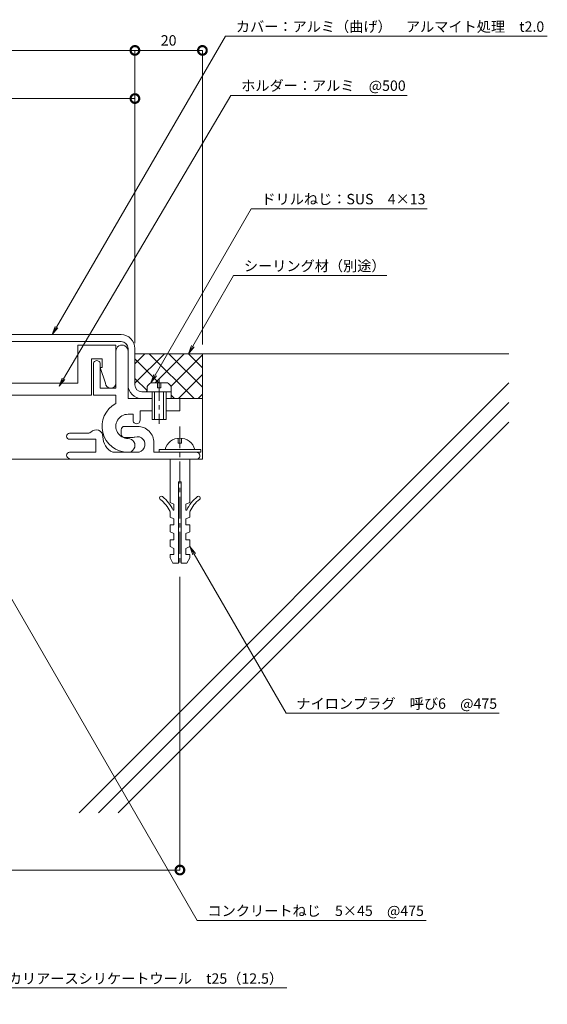
# Model space of a CAD drawing. Units: millimetres. Extents: x 634 to 1055, y 556 to 885.
# Drawn here: x 902 to 1055, y 556 to 840 of the extents above; entities that cross this region are included whole.
import ezdxf
from ezdxf import colors
from ezdxf.entities.mleader import LeaderData, LeaderLine
from ezdxf.math import Vec2, Vec3

# ---------------------------------------------------------------- set-up
doc = ezdxf.new("R2010")
doc.units = ezdxf.units.MM
doc.header["$LTSCALE"] = 0.2
doc.header["$PDMODE"] = 67
doc.linetypes.add('CENTER', pattern=[50.8, 31.75, -6.35, 6.35, -6.35])
for name, color, linetype, lineweight in [('(KE)ねじ・ボルトナット・アンカーボルト', 2, 'Continuous', 13), ('(KE)フレーム(シート受・位置決め)', 2, 'Continuous', 13), ('(KE)ホルダー', 2, 'Continuous', 13), ('(KE)寸法', 7, 'Continuous', 9), ('(KE)文字', 7, 'Continuous', 13), ('(KE)本体(パネル・カバー・ジョイントPL)', 3, 'Continuous', 13), ('(KE)躯体', 6, 'Continuous', 13)]:
    doc.layers.add(name, color=color, linetype=linetype, lineweight=lineweight)
doc.styles.add('(K)文字_異尺度_H3.0-1.0', font='MS Gothic.ttf', dxfattribs={"height": 3})
doc.dimstyles.new('kaneso異尺度対応_H3.0(S5.0)', dxfattribs={"dimscale": 6, "dimtxt": 3, "dimasz": 5, "dimexe": 0, "dimexo": 3, "dimgap": 1, "dimtad": 1, "dimdec": 1, "dimdsep": 46, "dimtxsty": '(K)文字_異尺度_H3.0-1.0', "dimblk": 'DOTSMALL', "dimcen": 0, "dimclrt": 2, "dimadec": 0, "dimazin": 0, "dimtfac": 1, "dimtdec": 1, "dimtmove": 1, "dimatfit": 3, "dimldrblk": 'DOTSMALL', "dimfxl": 1, "dimtfill": 1, "dimlwd": 9, "dimlwe": 9, "dimarcsym": 0})

# ---------------------------------------------------------------- blocks, each defined once
blk = doc.blocks.new('_DotSmall')
at = {"color": 0, "linetype": 'ByBlock', "const_width": 0.5}
blk.add_lwpolyline([(-0.0625, 0, 1), (0.0625, 0, 1)], format="xyb", close=True, dxfattribs=at)
blk = doc.blocks.new('*D9')
at = {"layer": '(KE)寸法', "color": 0, "lineweight": 9, "transparency": 16777216}
for p, q in [((935.58, 746.6), (935.58, 831.22)), ((955.08, 831.22), (935.58, 831.22)), ((955.08, 746.24), (955.08, 831.22))]:
    blk.add_line(p, q, dxfattribs=at)
at = {"layer": 'Defpoints', "color": 0, "transparency": 16777216}
for p in [(935.58, 831.22), (935.58, 743.6), (955.08, 743.24)]:
    blk.add_point(p, dxfattribs=at)
at = {"layer": '(KE)寸法', "color": 0, "lineweight": 9, "transparency": 16777216, "xscale": 5, "yscale": 5, "zscale": 5, "rotation": 180}
blk.add_blockref('_DotSmall', (935.58, 831.22), dxfattribs=at)
at = {"layer": '(KE)寸法', "color": 0, "lineweight": 9, "transparency": 16777216, "xscale": 5, "yscale": 5, "zscale": 5}
blk.add_blockref('_DotSmall', (955.08, 831.22), dxfattribs=at)
at = {"layer": '(KE)寸法', "color": 2, "transparency": 16777216, "insert": (945.33, 833.72), "char_height": 3, "attachment_point": 5, "style": '(K)文字_異尺度_H3.0-1.0', "bg_fill": 3, "box_fill_scale": 1.1, "bg_fill_color": 256, "bg_fill_true_color": 13158600, "bg_fill_transparency": 0}
blk.add_mtext('20', dxfattribs=at)
blk = doc.blocks.new('*D10')
at = {"layer": '(KE)寸法', "color": 0, "lineweight": 9, "transparency": 16777216}
for p, q in [((721.58, 795.1), (721.58, 831.22)), ((935.58, 831.22), (721.58, 831.22)), ((935.58, 746.6), (935.58, 831.22))]:
    blk.add_line(p, q, dxfattribs=at)
at = {"layer": 'Defpoints', "color": 0, "transparency": 16777216}
for p in [(721.58, 831.22), (721.58, 792.1), (935.58, 743.6)]:
    blk.add_point(p, dxfattribs=at)
at = {"layer": '(KE)寸法', "color": 0, "lineweight": 9, "transparency": 16777216, "xscale": 5, "yscale": 5, "zscale": 5, "rotation": 180}
blk.add_blockref('_DotSmall', (721.58, 831.22), dxfattribs=at)
at = {"layer": '(KE)寸法', "color": 0, "lineweight": 9, "transparency": 16777216, "xscale": 5, "yscale": 5, "zscale": 5}
blk.add_blockref('_DotSmall', (935.58, 831.22), dxfattribs=at)
at = {"layer": '(KE)寸法', "color": 2, "transparency": 16777216, "insert": (828.58, 833.72), "char_height": 3, "attachment_point": 5, "style": '(K)文字_異尺度_H3.0-1.0', "bg_fill": 3, "box_fill_scale": 1.1, "bg_fill_color": 256, "bg_fill_true_color": 13158600, "bg_fill_transparency": 0}
blk.add_mtext('214', dxfattribs=at)
blk = doc.blocks.new('*D12')
at = {"layer": '(KE)寸法', "color": 0, "lineweight": 9, "transparency": 16777216}
for p, q in [((756.58, 783.07), (756.58, 817.31)), ((935.58, 817.31), (756.58, 817.31)), ((935.58, 746.6), (935.58, 817.31))]:
    blk.add_line(p, q, dxfattribs=at)
at = {"layer": 'Defpoints', "color": 0, "transparency": 16777216}
for p in [(756.58, 817.31), (756.58, 780.07), (935.58, 743.6)]:
    blk.add_point(p, dxfattribs=at)
at = {"layer": '(KE)寸法', "color": 0, "lineweight": 9, "transparency": 16777216, "xscale": 5, "yscale": 5, "zscale": 5, "rotation": 180}
blk.add_blockref('_DotSmall', (756.58, 817.31), dxfattribs=at)
at = {"layer": '(KE)寸法', "color": 0, "lineweight": 9, "transparency": 16777216, "xscale": 5, "yscale": 5, "zscale": 5}
blk.add_blockref('_DotSmall', (935.58, 817.31), dxfattribs=at)
at = {"layer": '(KE)寸法', "color": 2, "transparency": 16777216, "insert": (846.08, 819.81), "char_height": 3, "attachment_point": 5, "style": '(K)文字_異尺度_H3.0-1.0', "bg_fill": 3, "box_fill_scale": 1.1, "bg_fill_color": 256, "bg_fill_true_color": 13158600, "bg_fill_transparency": 0}
blk.add_mtext('179', dxfattribs=at)
blk = doc.blocks.new('*D18')
at = {"layer": '(KE)寸法', "color": 0, "lineweight": 9, "transparency": 16777216}
for p, q in [((948.58, 679.14), (948.58, 594.41)), ((708.58, 654.71), (708.58, 594.41)), ((948.58, 594.41), (708.58, 594.41))]:
    blk.add_line(p, q, dxfattribs=at)
at = {"layer": 'Defpoints', "color": 0, "transparency": 16777216}
for p in [(948.58, 682.14), (708.58, 657.71), (708.58, 594.41)]:
    blk.add_point(p, dxfattribs=at)
at = {"layer": '(KE)寸法', "color": 0, "lineweight": 9, "transparency": 16777216, "xscale": 5, "yscale": 5, "zscale": 5, "rotation": 180}
blk.add_blockref('_DotSmall', (708.58, 594.41), dxfattribs=at)
at = {"layer": '(KE)寸法', "color": 0, "lineweight": 9, "transparency": 16777216, "xscale": 5, "yscale": 5, "zscale": 5}
blk.add_blockref('_DotSmall', (948.58, 594.41), dxfattribs=at)
at = {"layer": '(KE)寸法', "color": 2, "transparency": 16777216, "insert": (828.58, 596.91), "char_height": 3, "attachment_point": 5, "style": '(K)文字_異尺度_H3.0-1.0', "bg_fill": 3, "box_fill_scale": 1.1, "bg_fill_color": 256, "bg_fill_true_color": 13158600, "bg_fill_transparency": 0}
blk.add_mtext('240', dxfattribs=at)
blk = doc.blocks.new('_Open')
at = {"color": 0, "linetype": 'ByBlock', "lineweight": -2}
for p, q in [((-1, 0.17), (0, 0)), ((-1, -0.17), (0, 0)), ((0, 0), (-1, 0))]:
    blk.add_line(p, q, dxfattribs=at)

msp = doc.modelspace()

# ---------------------------------------------------------------- linework, layer by layer
at = {"layer": '(KE)ねじ・ボルトナット・アンカーボルト', "color": 2, "linetype": 'Continuous', "lineweight": 9}
for p, q in [((939.08, 732.6), (939.08, 734.1)), ((944.98, 735.2), (940.19, 735.2)), ((942.08, 735.2), (942.08, 733.7)), ((943.08, 733.7), (943.08, 735.2)), ((946.08, 732.6), (946.08, 734.1)), ((946.08, 732.6), (939.08, 732.6)), ((940.58, 724.6), (940.58, 732.6)), ((941.28, 724.6), (941.28, 732.6)), ((942.08, 733.7), (943.08, 733.7)), ((943.88, 732.6), (943.88, 724.6)), ((944.58, 732.6), (944.58, 724.6)), ((944.58, 724.6), (940.58, 724.6)), ((948.08, 717.7), (948.08, 719.2)), ((949.08, 717.7), (948.08, 717.7)), ((949.08, 719.2), (949.08, 717.7)), ((942.58, 715.1), (942.58, 715.9)), ((942.58, 715.9), (954.58, 715.9)), ((954.58, 715.9), (954.58, 715.1)), ((945.73, 713.1), (951.43, 713.1)), ((945.73, 713.1), (945.73, 700.6)), ((951.43, 713.1), (951.43, 700.6)), ((948.18, 706.6), (948.18, 683.1)), ((948.18, 706.6), (948.98, 706.6)), ((948.98, 706.6), (948.98, 683.1)), ((946.83, 700.1), (945.73, 700.6)), ((946.83, 700.1), (946.83, 698.35)), ((950.33, 700.1), (951.43, 700.6)), ((950.33, 700.1), (950.33, 698.35)), ((945.73, 697.95), (945.73, 696.35)), ((946.83, 698.35), (946.63, 698.35)), ((950.33, 698.35), (950.53, 698.35)), ((951.43, 697.95), (951.43, 696.35)), ((946.83, 695.85), (945.73, 696.35)), ((946.83, 695.85), (946.83, 694.1)), ((950.33, 695.85), (951.43, 696.35)), ((950.33, 695.85), (950.33, 694.1)), ((946.83, 694.1), (945.73, 694.1)), ((945.73, 694.1), (945.73, 692.1)), ((946.83, 691.6), (945.73, 692.1)), ((946.83, 691.6), (946.83, 689.85)), ((950.33, 694.1), (951.43, 694.1)), ((950.33, 691.6), (951.43, 692.1)), ((950.33, 691.6), (950.33, 689.85)), ((951.43, 694.1), (951.43, 692.1)), ((946.83, 689.85), (945.73, 689.85)), ((945.73, 689.85), (945.73, 687.85)), ((950.33, 689.85), (951.43, 689.85)), ((951.43, 689.85), (951.43, 687.85)), ((946.83, 687.35), (945.73, 687.85)), ((945.73, 685.6), (946.83, 685.6)), ((945.73, 685.6), (945.73, 684.6)), ((946.83, 687.35), (946.83, 685.6)), ((950.33, 687.35), (951.43, 687.85)), ((950.33, 687.35), (950.33, 685.6)), ((950.33, 685.6), (951.43, 685.6)), ((951.43, 685.6), (951.43, 684.6)), ((946.58, 683.1), (945.73, 684.6)), ((946.58, 683.1), (948.18, 683.1)), ((948.98, 683.1), (950.58, 683.1)), ((950.58, 683.1), (951.43, 684.6))]:
    msp.add_line(p, q, dxfattribs=at)
at = {"layer": '(KE)ねじ・ボルトナット・アンカーボルト', "color": 2, "linetype": 'CENTER'}
for p, q in [((942.58, 736.36), (942.58, 723.29)), ((948.58, 722.6), (948.58, 682.14))]:
    msp.add_line(p, q, dxfattribs=at)
at = {"layer": '(KE)ねじ・ボルトナット・アンカーボルト', "color": 2, "linetype": 'Continuous', "lineweight": 9}
for centre, radius, start, end in [((941.68, 732.6), 3, 119.9264, 150.0738), ((943.48, 732.6), 3, 29.9262, 60.0735), ((948.58, 714.75), 4.45, 14.9767, 165.0233), ((953.33, 714.1), 1, 270, 90.0002), ((943.21, 701.9), 0.5, 52.9296, 232.9299), ((937.48, 694.32), 9, 23.7975, 52.9298), ((937.48, 694.32), 10, 23.7975, 52.9298), ((959.68, 694.32), 10, 127.0702, 156.2025), ((959.68, 694.32), 9, 127.0702, 156.2025), ((953.96, 701.9), 0.5, 307.0701, 127.0704)]:
    msp.add_arc(centre, radius, start, end, dxfattribs=at)
at = {"layer": '(KE)フレーム(シート受・位置決め)', "color": 2, "linetype": 'Continuous', "lineweight": 9}
for p, q in [((933.58, 745.1), (933.58, 730.6)), ((923.58, 740.6), (923.58, 731.6)), ((925.58, 733.6), (925.58, 740.6)), ((923.58, 731.6), (930.08, 731.6)), ((930.08, 733.6), (925.58, 733.6)), ((930.08, 731.6), (930.08, 729.24)), ((933.58, 730.6), (940.58, 730.6)), ((944.58, 730.6), (948.58, 730.6)), ((948.58, 730.6), (948.58, 727.1)), ((935.08, 726.1), (933.58, 726.1)), ((935.08, 724.35), (935.08, 726.1)), ((937.08, 727.1), (937.08, 724.35)), ((940.58, 727.1), (937.08, 727.1)), ((948.58, 727.1), (944.58, 727.1)), ((936.33, 722.6), (932.58, 722.6)), ((916.71, 720.6), (922.1, 720.6)), ((916.71, 718.85), (924.33, 718.85)), ((924.33, 718.85), (924.33, 715.1)), ((932.58, 719.35), (934.58, 719.35)), ((941.08, 715.1), (941.08, 717.85)), ((916.71, 715.1), (924.33, 715.1)), ((936.25, 715.1), (929.16, 715.1)), ((954.58, 715.1), (941.08, 715.1))]:
    msp.add_line(p, q, dxfattribs=at)
for centre, radius, start, end in [((931.83, 744.35), 1.75, 359.9996, 180.0002), ((924.58, 740.6), 1, 359.9996, 180.0002), ((933.58, 722.6), 7.5, 117.8178, 270.0001), ((933.58, 722.6), 3.5, 89.9997, 270.0001), ((932.58, 721.6), 1, 89.9997, 180), ((936.08, 724.35), 1, 179.9996, 360), ((936.33, 717.85), 4.75, 360, 90.0002), ((916.71, 719.73), 0.875, 90, 270), ((922.1, 721.6), 1, 270, 318.1897), ((924.33, 719.6), 2, 359.9996, 138.1897), ((932.58, 720.35), 1, 180, 270), ((931.33, 719.6), 5, 180, 244.1581), ((933.58, 717.1), 2, 270.0001, 90.0003), ((934.58, 722.6), 3.25, 270, 287.6295), ((936.25, 717.36), 2.25, 267.6295, 107.6297), ((916.71, 714.23), 0.875, 90, 270)]:
    msp.add_arc(centre, radius, start, end, dxfattribs=at)
at = {"layer": '(KE)ホルダー', "color": 2, "linetype": 'Continuous', "lineweight": 9}
for p, q in [((930.08, 746.1), (919.08, 746.1)), ((919.08, 746.1), (919.08, 735.1)), ((930.08, 746.1), (930.08, 735.1)), ((923.08, 731.6), (923.08, 742.1)), ((923.08, 742.1), (926.08, 742.1)), ((926.08, 742.1), (926.08, 739.6)), ((926.08, 739.6), (925.58, 739.6)), ((925.58, 739.6), (927.08, 735.1)), ((816.08, 735.1), (919.08, 735.1)), ((816.08, 731.6), (923.08, 731.6)), ((931.58, 721.6), (931.58, 720.35))]:
    msp.add_line(p, q, dxfattribs=at)
msp.add_arc((928.58, 735.1), 1.5, 180, 360, dxfattribs=at)
at = {"layer": '(KE)本体(パネル・カバー・ジョイントPL)', "color": 3, "linetype": 'Continuous', "lineweight": 9}
for p, q in [((812.08, 749.1), (931.58, 749.1)), ((931.58, 747.1), (812.08, 747.1)), ((935.58, 734.6), (935.58, 745.1)), ((930.08, 735.1), (930.08, 733.6)), ((937.58, 732.6), (940.58, 732.6)), ((946.08, 730.6), (946.08, 732.6))]:
    msp.add_line(p, q, dxfattribs=at)
for centre, radius, start, end in [((931.58, 745.1), 4, 0, 90), ((931.58, 745.1), 2, 0, 90), ((937.58, 734.6), 4, 180, 270), ((937.58, 734.6), 2, 180, 270)]:
    msp.add_arc(centre, radius, start, end, dxfattribs=at)
at = {"layer": '(KE)躯体', "color": 6, "linetype": 'Continuous', "lineweight": 5}
for p, q in [((935.58, 735.05), (944.14, 743.6)), ((935.58, 740.71), (938.48, 743.6)), ((935.58, 743.6), (1043.63, 743.6)), ((952.65, 730.67), (939.72, 743.6)), ((941.39, 735.2), (949.79, 743.6)), ((955.08, 733.89), (945.37, 743.6)), ((946.03, 734.19), (955.08, 743.24)), ((955.08, 739.55), (951.03, 743.6)), ((955.08, 713.1), (955.08, 743.6)), ((942.46, 735.2), (935.58, 742.08)), ((948.17, 730.67), (955.08, 737.58)), ((1043.63, 735.15), (919.43, 610.95)), ((939.08, 732.92), (935.58, 736.42)), ((938.79, 732.6), (939.08, 732.89)), ((947, 730.67), (946.08, 731.58)), ((953.83, 730.67), (955.08, 731.92)), ((1043.63, 729.49), (925.08, 610.95)), ((948.58, 730.6), (955.08, 730.6)), ((1043.63, 723.83), (930.74, 610.95)), ((955.08, 713.1), (851.08, 713.1))]:
    msp.add_line(p, q, dxfattribs=at)

# ---------------------------------------------------------------- next in the draw order: dimensions: what is measured, and where the dimension line sits
at = {"layer": '(KE)寸法'}
dim = msp.add_linear_dim(base=(935.58, 831.22), p1=(955.08, 743.24), p2=(935.58, 743.6), text='20', dimstyle='kaneso異尺度対応_H3.0(S5.0)', dxfattribs=at)
dim.commit()
dim.dimension.update_dxf_attribs({"geometry": '*D9', "text_midpoint": (945.33, 833.72)})
dim = msp.add_linear_dim(base=(708.58, 594.41), p1=(948.58, 682.14), p2=(708.58, 657.71), dimstyle='kaneso異尺度対応_H3.0(S5.0)', dxfattribs=at)
dim.commit()
dim.dimension.update_dxf_attribs({"geometry": '*D18', "text_midpoint": (828.58, 596.91)})

# ---------------------------------------------------------------- next in the draw order: dimensions: what is measured, and where the dimension line sits
dim = msp.add_linear_dim(base=(721.58, 831.22), p1=(935.58, 743.6), p2=(721.58, 792.1), dimstyle='kaneso異尺度対応_H3.0(S5.0)', dxfattribs=at)
dim.commit()
dim.dimension.update_dxf_attribs({"geometry": '*D10', "text_midpoint": (828.58, 833.72)})

# ---------------------------------------------------------------- next in the draw order: leaders
at = {"layer": '(KE)文字'}
ml = msp.add_multileader_mtext('Standard', dxfattribs=at)
ml.set_content('ドリルねじ：SUS\u30004×13', color=256, style='(K)文字_異尺度_H3.0-1.0')
ml.set_leader_properties(linetype='ByLayer', lineweight=9)
ml.set_arrow_properties(name='OPEN')
ml.build(insert=Vec2(0, 0))
ml.multileader.update_dxf_attribs({"has_dogleg": 0, "text_left_attachment_type": 5, "text_right_attachment_type": 5, "arrow_head_size": 2.5})
ctx = ml.context
ctx.base_point, ctx.char_height, ctx.arrow_head_size, ctx.landing_gap_size, ctx.plane_origin = Vec3(969.13, 785.47), 3, 2.5, 3, Vec3(917.3, 695.56)
ctx.left_attachment, ctx.right_attachment = 5, 5
notes = []
notes.append((ctx, [(0, (1, 1, 0), (961.13, 785.47), (1, 0), 8, [(0, [(940.19, 735.2)], 0, [])])]))
ctx.mtext.insert, ctx.mtext.line_spacing_style, ctx.mtext.flow_direction = Vec3(972.13, 789.76), 2, 5
ml = msp.add_multileader_mtext('Standard', dxfattribs=at)
ml.set_content('シーリング材（別途）', color=256, style='(K)文字_異尺度_H3.0-1.0')
ml.set_leader_properties(linetype='ByLayer', lineweight=9)
ml.set_arrow_properties(name='OPEN')
ml.build(insert=Vec2(0, 0))
ml.multileader.update_dxf_attribs({"has_dogleg": 0, "text_left_attachment_type": 5, "text_right_attachment_type": 5, "arrow_head_size": 2.5})
ctx = ml.context
ctx.base_point, ctx.char_height, ctx.arrow_head_size, ctx.landing_gap_size, ctx.plane_origin = Vec3(964.06, 766.17), 3, 2.5, 3, Vec3(928.14, 703.96)
ctx.left_attachment, ctx.right_attachment = 5, 5
notes.append((ctx, [(0, (1, 1, 0), (956.06, 766.17), (1, 0), 8, [(0, [(951.03, 743.6)], 0, [])])]))
ctx.mtext.insert, ctx.mtext.line_spacing_style, ctx.mtext.flow_direction = Vec3(967.06, 770.45), 2, 5
ml = msp.add_multileader_mtext('Standard', dxfattribs=at)
ml.set_content('コンクリートねじ\u30005×45\u3000@475', color=256, style='(K)文字_異尺度_H3.0-1.0')
ml.set_leader_properties(linetype='ByLayer', lineweight=9)
ml.set_arrow_properties(name='OPEN')
ml.build(insert=Vec2(0, 0))
ml.multileader.update_dxf_attribs({"has_dogleg": 0, "text_left_attachment_type": 5, "text_right_attachment_type": 5, "arrow_head_size": 2.5})
ctx = ml.context
ctx.base_point, ctx.char_height, ctx.arrow_head_size, ctx.landing_gap_size, ctx.plane_origin = Vec3(953.55, 579.83), 3, 2.5, 3, Vec3(886.22, 696.44)
ctx.left_attachment, ctx.right_attachment = 5, 5
notes.append((ctx, [(0, (1, 1, 0), (945.55, 579.83), (1, 0), 8, [(0, [(885.56, 697.59)], 0, [])])]))
ctx.mtext.insert, ctx.mtext.line_spacing_style, ctx.mtext.flow_direction = Vec3(956.55, 584.13), 2, 5
ml = msp.add_multileader_mtext('Standard', dxfattribs=at)
ml.set_content('ナイロンプラグ\u3000呼び6\u3000@475', color=256, style='(K)文字_異尺度_H3.0-1.0')
ml.set_leader_properties(linetype='ByLayer', lineweight=9)
ml.set_arrow_properties(name='OPEN')
ml.build(insert=Vec2(0, 0))
ml.multileader.update_dxf_attribs({"has_dogleg": 0, "text_left_attachment_type": 5, "text_right_attachment_type": 5, "arrow_head_size": 2.5})
ctx = ml.context
ctx.base_point, ctx.char_height, ctx.arrow_head_size, ctx.landing_gap_size, ctx.plane_origin = Vec3(979.23, 639.71), 3, 2.5, 3, Vec3(952.1, 686.71)
ctx.left_attachment, ctx.right_attachment = 5, 5
notes.append((ctx, [(0, (1, 1, 0), (971.23, 639.71), (1, 0), 8, [(0, [(951.43, 687.85)], 0, [])])]))
ctx.mtext.insert, ctx.mtext.line_spacing_style, ctx.mtext.flow_direction = Vec3(982.23, 643.99), 2, 5
for ctx, leaders in notes:
    for number, flags, end, landing, length, lines in leaders:
        leader = LeaderData()
        leader.index, (leader.has_last_leader_line, leader.has_dogleg_vector, leader.attachment_direction) = number, flags
        leader.last_leader_point, leader.dogleg_vector, leader.dogleg_length = Vec3(end), Vec3(landing), length
        for number, points, colour, breaks in lines:
            line = LeaderLine()
            line.index, line.vertices, line.color, line.breaks = number, Vec3.list(points), colors.encode_raw_color(colour), breaks
            leader.lines.append(line)
        ctx.leaders.append(leader)

# ---------------------------------------------------------------- next in the draw order: dimensions: what is measured, and where the dimension line sits
at = {"layer": '(KE)寸法'}
dim = msp.add_linear_dim(base=(756.58, 817.31), p1=(935.58, 743.6), p2=(756.58, 780.07), dimstyle='kaneso異尺度対応_H3.0(S5.0)', dxfattribs=at)
dim.commit()
dim.dimension.update_dxf_attribs({"geometry": '*D12', "text_midpoint": (846.08, 819.81)})

# ---------------------------------------------------------------- next in the draw order: leaders
at = {"layer": '(KE)文字'}
ml = msp.add_multileader_mtext('Standard', dxfattribs=at)
ml.set_content('耐火帯：アルカリアースシリケートウール\u3000t25（12.5）', color=256, style='(K)文字_異尺度_H3.0-1.0')
ml.set_leader_properties(linetype='ByLayer', lineweight=9)
ml.set_arrow_properties(name='OPEN')
ml.build(insert=Vec2(0, 0))
ml.multileader.update_dxf_attribs({"has_dogleg": 0, "text_left_attachment_type": 5, "text_right_attachment_type": 5, "arrow_head_size": 2.5})
ctx = ml.context
ctx.base_point, ctx.char_height, ctx.arrow_head_size, ctx.landing_gap_size, ctx.plane_origin = Vec3(871.3, 560.33), 3, 2.5, 3, Vec3(822.84, 644.49)
ctx.left_attachment, ctx.right_attachment = 5, 5
notes = []
notes.append((ctx, [(0, (1, 1, 0), (863.3, 560.33), (1, 0), 8, [(0, [(833.73, 625.63)], 0, [])])]))
ctx.mtext.insert, ctx.mtext.line_spacing_style, ctx.mtext.flow_direction = Vec3(874.3, 564.56), 2, 5
ctx.mtext.has_bg_fill, ctx.mtext.bg_color, ctx.mtext.bg_scale_factor, ctx.mtext.bg_transparency, ctx.mtext.use_window_bg_color = 1, -1027028792, 1.5, 0, 1
for ctx, leaders in notes:
    for number, flags, end, landing, length, lines in leaders:
        leader = LeaderData()
        leader.index, (leader.has_last_leader_line, leader.has_dogleg_vector, leader.attachment_direction) = number, flags
        leader.last_leader_point, leader.dogleg_vector, leader.dogleg_length = Vec3(end), Vec3(landing), length
        for number, points, colour, breaks in lines:
            line = LeaderLine()
            line.index, line.vertices, line.color, line.breaks = number, Vec3.list(points), colors.encode_raw_color(colour), breaks
            leader.lines.append(line)
        ctx.leaders.append(leader)

# ---------------------------------------------------------------- next in the draw order: leaders
ml = msp.add_multileader_mtext('Standard', dxfattribs=at)
ml.set_content('カバー：アルミ（曲げ）\u3000アルマイト処理\u3000t2.0', color=256, style='(K)文字_異尺度_H3.0-1.0')
ml.set_leader_properties(linetype='ByLayer', lineweight=9)
ml.set_arrow_properties(name='OPEN')
ml.build(insert=Vec2(0, 0))
ml.multileader.update_dxf_attribs({"has_dogleg": 0, "text_left_attachment_type": 5, "text_right_attachment_type": 5, "arrow_head_size": 2.5})
ctx = ml.context
ctx.base_point, ctx.char_height, ctx.arrow_head_size, ctx.landing_gap_size, ctx.plane_origin = Vec3(961.75, 835.31), 3, 2.5, 3, Vec3(899.75, 728.5)
ctx.left_attachment, ctx.right_attachment = 5, 5
notes = []
notes.append((ctx, [(0, (1, 1, 0), (953.75, 835.31), (1, 0), 8, [(0, [(911.64, 749.1)], 0, [])])]))
ctx.mtext.insert, ctx.mtext.line_spacing_style, ctx.mtext.flow_direction = Vec3(964.75, 839.59), 2, 5
ml = msp.add_multileader_mtext('Standard', dxfattribs=at)
ml.set_content('ホルダー：アルミ\u3000@500', color=256, style='(K)文字_異尺度_H3.0-1.0')
ml.set_leader_properties(linetype='ByLayer', lineweight=9)
ml.set_arrow_properties(name='OPEN')
ml.build(insert=Vec2(0, 0))
ml.multileader.update_dxf_attribs({"has_dogleg": 0, "text_left_attachment_type": 5, "text_right_attachment_type": 5, "arrow_head_size": 2.5})
ctx = ml.context
ctx.base_point, ctx.char_height, ctx.arrow_head_size, ctx.landing_gap_size, ctx.plane_origin = Vec3(963.28, 818.21), 3, 2.5, 3, Vec3(899.23, 709.13)
ctx.left_attachment, ctx.right_attachment = 5, 5
notes.append((ctx, [(0, (1, 1, 0), (955.28, 818.21), (1, 0), 8, [(0, [(913.68, 734.17)], 0, [])])]))
ctx.mtext.insert, ctx.mtext.line_spacing_style, ctx.mtext.flow_direction = Vec3(966.28, 822.53), 2, 5
for ctx, leaders in notes:
    for number, flags, end, landing, length, lines in leaders:
        leader = LeaderData()
        leader.index, (leader.has_last_leader_line, leader.has_dogleg_vector, leader.attachment_direction) = number, flags
        leader.last_leader_point, leader.dogleg_vector, leader.dogleg_length = Vec3(end), Vec3(landing), length
        for number, points, colour, breaks in lines:
            line = LeaderLine()
            line.index, line.vertices, line.color, line.breaks = number, Vec3.list(points), colors.encode_raw_color(colour), breaks
            leader.lines.append(line)
        ctx.leaders.append(leader)

doc.saveas('drawing.dxf')
